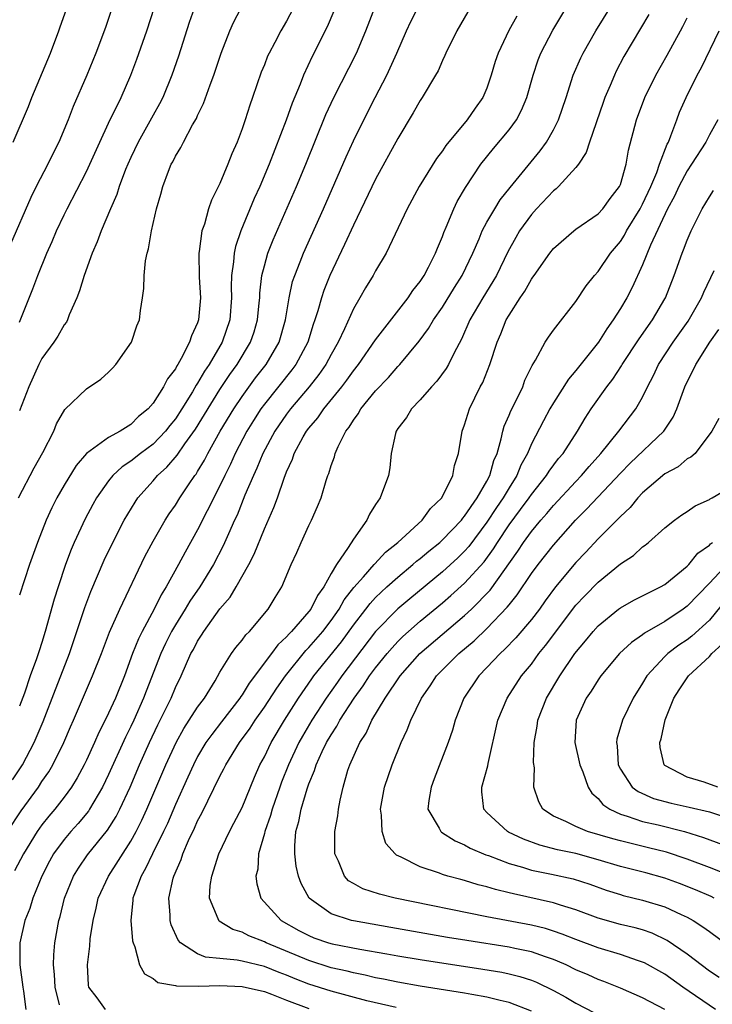
# Model space of a CAD drawing. Units: inches. Extents: x 2613000 to 2616000, y 1479000 to 1482000.
# Drawn here: x 2613661 to 2613723, y 1479769 to 1479858 of the extents above; entities that cross this region are included whole.
import ezdxf

# ---------------------------------------------------------------- set-up
doc = ezdxf.new("R2010")
doc.units = ezdxf.units.IN
doc.header["$MEASUREMENT"] = 0
doc.layers.add('LD26131479_2ft', color=202, linetype='Continuous')

msp = doc.modelspace()

# ---------------------------------------------------------------- linework, layer by layer
at = {"layer": 'LD26131479_2ft'}
for points, elevation in [([(2613668.707, 1479769), (2613667.967, 1479770.033), (2613667.222, 1479771), (2613667.185, 1479771.185), (2613667.086, 1479773), (2613667.32, 1479774.679), (2613667.35, 1479775.35), (2613667.601, 1479777), (2613667.889, 1479778.111), (2613668.06, 1479779), (2613668.977, 1479781), (2613671, 1479784.137), (2613671.484, 1479785), (2613671.99, 1479786.01), (2613672.431, 1479787), (2613674.134, 1479791), (2613675.058, 1479793), (2613675.748, 1479794.252), (2613676.254, 1479795), (2613677, 1479796.179), (2613677.612, 1479797), (2613678.563, 1479798.563), (2613679, 1479799.341), (2613680.048, 1479801), (2613680.446, 1479801.554), (2613681, 1479802.208), (2613681.319, 1479802.681), (2613681.655, 1479803), (2613683.328, 1479805), (2613683.957, 1479806.043), (2613684.575, 1479807), (2613685.403, 1479809), (2613685.904, 1479810.096), (2613686.293, 1479811), (2613687, 1479812.517), (2613687.245, 1479813), (2613687.788, 1479814.212), (2613688.096, 1479815), (2613688.554, 1479816.554), (2613688.703, 1479817), (2613688.792, 1479817.208), (2613689, 1479817.924), (2613689.297, 1479818.703), (2613689.364, 1479819), (2613689.62, 1479819.62), (2613690.325, 1479821), (2613690.631, 1479821.369), (2613691, 1479821.998), (2613691.433, 1479822.567), (2613691.671, 1479823), (2613693, 1479824.618), (2613694.165, 1479825.835), (2613695, 1479826.82), (2613695.174, 1479827), (2613696.92, 1479829.08), (2613697.764, 1479830.236), (2613698.206, 1479831), (2613699, 1479832.159), (2613700.079, 1479833.921), (2613700.777, 1479835), (2613701.741, 1479837), (2613702.306, 1479838.306), (2613702.582, 1479839), (2613703, 1479839.782), (2613703.719, 1479841), (2613704.209, 1479841.791), (2613705.086, 1479842.914), (2613707.794, 1479846.205), (2613708.368, 1479847), (2613709, 1479848.103), (2613709.44, 1479849), (2613710.126, 1479851), (2613710.763, 1479853), (2613711.434, 1479854.566), (2613711.647, 1479855), (2613712.786, 1479857), (2613715, 1479860.606)], 9812), ([(2613660.364, 1479789.636), (2613661.252, 1479791), (2613662.317, 1479793), (2613663.109, 1479794.891), (2613664.221, 1479797.779), (2613664.718, 1479799), (2613665.491, 1479801), (2613666.864, 1479805.136), (2613667.41, 1479806.59), (2613668.609, 1479809.391), (2613669.374, 1479811), (2613670.407, 1479813), (2613671.378, 1479814.622), (2613671.634, 1479815), (2613673, 1479816.545), (2613673.381, 1479817), (2613674.239, 1479817.761), (2613675.164, 1479818.836), (2613675.847, 1479819.847), (2613676.809, 1479821.191), (2613679, 1479824.736), (2613679.902, 1479826.098), (2613680.553, 1479827), (2613681.761, 1479829), (2613682.072, 1479829.928), (2613682.388, 1479831), (2613682.541, 1479832.541), (2613682.578, 1479833), (2613682.59, 1479833.41), (2613682.78, 1479835), (2613683, 1479835.88), (2613683.321, 1479837), (2613683.795, 1479838.205), (2613685.895, 1479843), (2613686.724, 1479845), (2613688.536, 1479849.464), (2613689.234, 1479851), (2613691.27, 1479855), (2613692.117, 1479857), (2613693, 1479859.254)], 9822), ([(2613660.413, 1479847), (2613661.803, 1479850.197), (2613662.108, 1479851), (2613663.771, 1479855), (2613664.517, 1479857), (2613664.631, 1479857.369), (2613665.354, 1479859.354)], 9836), ([(2613659.903, 1479785), (2613661.128, 1479786.872), (2613662.681, 1479789), (2613663, 1479789.49), (2613663.626, 1479790.374), (2613663.993, 1479791), (2613664.979, 1479793), (2613665.574, 1479794.426), (2613665.833, 1479795), (2613667, 1479797.738), (2613667.562, 1479799), (2613668.354, 1479801), (2613669.089, 1479802.911), (2613670.012, 1479805), (2613672.267, 1479809.733), (2613673, 1479811.105), (2613674.08, 1479813), (2613674.44, 1479813.56), (2613675, 1479814.353), (2613675.396, 1479815), (2613676.172, 1479816.172), (2613676.736, 1479817), (2613676.856, 1479817.144), (2613677, 1479817.378), (2613677.61, 1479818.39), (2613677.913, 1479819), (2613679.037, 1479821), (2613680.248, 1479823), (2613681, 1479824.119), (2613682.217, 1479825.783), (2613683.155, 1479827), (2613684.321, 1479829), (2613684.9, 1479831), (2613685.223, 1479833), (2613685.543, 1479834.456), (2613685.724, 1479835), (2613686.217, 1479836.217), (2613686.511, 1479837), (2613688.313, 1479841), (2613690.34, 1479845.66), (2613691, 1479847.114), (2613692.29, 1479849.71), (2613692.948, 1479851), (2613693.997, 1479853), (2613694.907, 1479855), (2613695.788, 1479857), (2613696.173, 1479857.827), (2613696.751, 1479859)], 9820), ([(2613669.302, 1479859), (2613668.71, 1479857.29), (2613667.857, 1479855), (2613667.055, 1479853), (2613665.807, 1479850.194), (2613665.358, 1479849), (2613664.526, 1479847), (2613664.007, 1479845.993), (2613663.522, 1479845), (2613662.487, 1479843), (2613661.999, 1479842.001), (2613660.187, 1479837.813)], 9834), ([(2613701.297, 1479858.702), (2613700.299, 1479857), (2613699.312, 1479855), (2613699.224, 1479854.776), (2613699, 1479854.317), (2613698.61, 1479853.389), (2613698.398, 1479853), (2613697.195, 1479851), (2613697, 1479850.723), (2613696.374, 1479849.626), (2613695, 1479847.31), (2613693, 1479843.652), (2613691, 1479839.53), (2613690.216, 1479837.784), (2613688.888, 1479835), (2613688.342, 1479833.658), (2613688.127, 1479833), (2613687.811, 1479831.811), (2613687.55, 1479831), (2613687.398, 1479830.601), (2613686.894, 1479829), (2613685.821, 1479827), (2613685.475, 1479826.525), (2613683, 1479823.413), (2613682.696, 1479823), (2613682.031, 1479821.969), (2613681.43, 1479821), (2613680.384, 1479819), (2613679.956, 1479818.044), (2613679.431, 1479817), (2613679, 1479816.076), (2613677.849, 1479813.849), (2613677, 1479812.142), (2613675.869, 1479810.131), (2613675.281, 1479809), (2613674.172, 1479807), (2613673.714, 1479806.286), (2613673.08, 1479805), (2613672.005, 1479803), (2613671.672, 1479802.328), (2613671.158, 1479801), (2613670.425, 1479799), (2613669.619, 1479797), (2613669, 1479795.638), (2613668.689, 1479795), (2613668.109, 1479793.891), (2613667.728, 1479793), (2613667, 1479791.421), (2613666.798, 1479791), (2613666.176, 1479789.824), (2613665.669, 1479789), (2613665, 1479788.084), (2613664.155, 1479787), (2613663.619, 1479786.381), (2613663, 1479785.603), (2613662.571, 1479785), (2613661.345, 1479783), (2613660.549, 1479781.451)], 9818), ([(2613660.883, 1479815), (2613662.306, 1479817.694), (2613663.079, 1479819.079), (2613664.061, 1479821), (2613664.327, 1479821.673), (2613665.058, 1479822.942), (2613667, 1479824.817), (2613668.313, 1479825.687), (2613669, 1479826.309), (2613669.346, 1479826.654), (2613669.661, 1479827), (2613671.044, 1479829), (2613671.54, 1479830.46), (2613671.765, 1479831), (2613671.857, 1479831.857), (2613672.032, 1479833), (2613672.178, 1479833.822), (2613672.193, 1479835), (2613672.317, 1479836.317), (2613672.47, 1479837), (2613672.595, 1479837.405), (2613672.851, 1479839), (2613673.31, 1479841), (2613673.698, 1479842.302), (2613673.887, 1479843), (2613674.395, 1479844.394), (2613674.634, 1479845), (2613674.767, 1479845.233), (2613675, 1479845.731), (2613675.485, 1479846.515), (2613675.717, 1479847), (2613676.544, 1479848.545), (2613676.886, 1479849.114), (2613677, 1479849.385), (2613677.539, 1479850.461), (2613678.131, 1479852.131), (2613678.471, 1479853), (2613679.125, 1479855), (2613679.889, 1479857), (2613680.238, 1479857.762), (2613680.885, 1479859)], 9828), ([(2613661, 1479830.814), (2613662.198, 1479833.802), (2613662.633, 1479835), (2613663.451, 1479837), (2613663.938, 1479838.062), (2613664.323, 1479839), (2613665, 1479840.447), (2613665.271, 1479841), (2613667, 1479844.345), (2613668.21, 1479847), (2613669, 1479848.688), (2613670.133, 1479851), (2613671.004, 1479853), (2613671.537, 1479854.463), (2613672.426, 1479857), (2613673.115, 1479859.115)], 9832), ([(2613676.688, 1479859), (2613676.246, 1479857.754), (2613675.273, 1479854.726), (2613674.692, 1479853), (2613673.868, 1479851), (2613673.578, 1479850.423), (2613673, 1479849.423), (2613671.655, 1479847), (2613671, 1479845.622), (2613670.721, 1479845), (2613670.526, 1479844.526), (2613669.951, 1479843), (2613669.729, 1479842.271), (2613669.16, 1479841), (2613668.317, 1479839), (2613667.978, 1479838.022), (2613667.518, 1479837), (2613666.802, 1479835), (2613666.383, 1479833.617), (2613666.135, 1479833), (2613665.452, 1479831.452), (2613665.289, 1479831), (2613665.198, 1479830.802), (2613665, 1479830.558), (2613664.445, 1479829.555), (2613664.081, 1479829), (2613663, 1479827.536), (2613662.725, 1479827), (2613661.815, 1479825), (2613661, 1479822.816)], 9830), ([(2613685.6, 1479859), (2613685, 1479857.862), (2613684.482, 1479857), (2613683.936, 1479855.936), (2613683.424, 1479855), (2613683.29, 1479854.71), (2613683, 1479853.93), (2613682.727, 1479853.273), (2613681.939, 1479851), (2613681.685, 1479850.316), (2613681.271, 1479849), (2613681, 1479848.201), (2613680.549, 1479847), (2613680.076, 1479845.924), (2613679.727, 1479845), (2613679, 1479843.275), (2613678.239, 1479841.761), (2613677.991, 1479841), (2613677.606, 1479839.606), (2613677.386, 1479839), (2613677.142, 1479837.142), (2613677.109, 1479837), (2613677.139, 1479834.861), (2613677.247, 1479833), (2613677.091, 1479831), (2613677, 1479830.734), (2613676.437, 1479829.562), (2613676.274, 1479829), (2613675.523, 1479827.523), (2613675.214, 1479827), (2613675.125, 1479826.875), (2613675, 1479826.614), (2613674.281, 1479825.719), (2613673.943, 1479825), (2613673, 1479823.508), (2613672.566, 1479823), (2613671.695, 1479822.305), (2613671, 1479821.608), (2613670.029, 1479821), (2613669, 1479820.438), (2613667.006, 1479818.994), (2613666.078, 1479817.922), (2613665, 1479816.151), (2613664.346, 1479815), (2613663.894, 1479814.106), (2613663.379, 1479813), (2613662.597, 1479811), (2613661.898, 1479809), (2613661, 1479806.252)], 9826), ([(2613689.238, 1479858.762), (2613688.649, 1479857.351), (2613687.306, 1479854.694), (2613686.509, 1479853), (2613686.217, 1479852.217), (2613685.507, 1479850.493), (2613684.965, 1479848.965), (2613683.418, 1479845), (2613682.58, 1479843), (2613682.091, 1479841.909), (2613680.887, 1479839), (2613680.404, 1479837.596), (2613680.28, 1479837), (2613680.235, 1479836.235), (2613680.048, 1479835), (2613680.017, 1479833.983), (2613680.045, 1479833), (2613679.888, 1479831), (2613679.204, 1479829), (2613678.026, 1479827), (2613677.607, 1479826.393), (2613677, 1479825.314), (2613676.869, 1479825.131), (2613676.531, 1479824.531), (2613675.584, 1479823), (2613675, 1479822.107), (2613674.497, 1479821.503), (2613674.114, 1479821), (2613673, 1479819.843), (2613671.868, 1479819), (2613671, 1479818.297), (2613670.215, 1479817.785), (2613669.383, 1479817), (2613669, 1479816.524), (2613667.912, 1479815), (2613667.582, 1479814.418), (2613666.886, 1479813.114), (2613665.915, 1479811), (2613665.639, 1479810.361), (2613665.128, 1479809), (2613664.449, 1479807), (2613664.101, 1479805.899), (2613663.3, 1479803), (2613663, 1479801.989), (2613662.745, 1479801.255), (2613662.514, 1479800.514), (2613661.947, 1479799), (2613661.431, 1479797.431), (2613661, 1479796.258)], 9824), ([(2613705.685, 1479858.315), (2613704.968, 1479857.032), (2613704.002, 1479855), (2613703.756, 1479854.244), (2613703.393, 1479853), (2613703, 1479851.838), (2613702.647, 1479851), (2613701.958, 1479850.042), (2613701.242, 1479849), (2613699.308, 1479846.691), (2613699, 1479846.216), (2613698.48, 1479845.52), (2613696.928, 1479843), (2613695.829, 1479841), (2613693.941, 1479837), (2613693, 1479835.412), (2613692.785, 1479835), (2613692.101, 1479833.899), (2613691.595, 1479833), (2613691, 1479831.992), (2613690.215, 1479830.215), (2613689.637, 1479829), (2613689, 1479827.901), (2613688.522, 1479827), (2613687.901, 1479826.099), (2613687.039, 1479825), (2613685.353, 1479823), (2613685, 1479822.536), (2613683.94, 1479821), (2613682.868, 1479819), (2613682.336, 1479817.665), (2613682.013, 1479817), (2613681.258, 1479815.258), (2613680.54, 1479813.46), (2613680.319, 1479813), (2613679.773, 1479811.773), (2613679.309, 1479810.691), (2613678.428, 1479809), (2613677.193, 1479807), (2613676.301, 1479805.699), (2613675.888, 1479805), (2613675, 1479803.589), (2613674.658, 1479803), (2613674.101, 1479801.899), (2613673.687, 1479801), (2613672.374, 1479797.626), (2613672.147, 1479797), (2613671.256, 1479795), (2613671, 1479794.452), (2613670.511, 1479793.489), (2613669, 1479790.122), (2613668.459, 1479789), (2613667.669, 1479787.669), (2613667.292, 1479787), (2613667.176, 1479786.824), (2613666.269, 1479785.731), (2613665.604, 1479785), (2613665, 1479784.289), (2613664.057, 1479783), (2613663.678, 1479782.321), (2613662.992, 1479781), (2613662.192, 1479779), (2613661.921, 1479778.079), (2613661.48, 1479777), (2613661.017, 1479775), (2613661.011, 1479773), (2613661.275, 1479771), (2613661.349, 1479770.651), (2613661.571, 1479769)], 9816), ([(2613664.588, 1479769.412), (2613664.193, 1479771), (2613664.145, 1479772.145), (2613664.054, 1479773), (2613664.074, 1479773.926), (2613664.172, 1479775), (2613664.522, 1479777), (2613664.635, 1479777.365), (2613665.043, 1479779), (2613665.857, 1479781), (2613666.287, 1479781.713), (2613667.102, 1479782.898), (2613668.892, 1479785.108), (2613669.664, 1479786.336), (2613670.005, 1479787), (2613670.925, 1479789), (2613671.772, 1479791), (2613672.661, 1479793), (2613673.415, 1479794.585), (2613674.615, 1479797), (2613675, 1479797.939), (2613675.521, 1479799), (2613676.402, 1479801), (2613676.618, 1479801.382), (2613677, 1479802.125), (2613677.351, 1479802.649), (2613677.563, 1479803), (2613679, 1479805.011), (2613679.922, 1479806.078), (2613680.46, 1479807), (2613681.592, 1479809), (2613682.072, 1479809.928), (2613683, 1479812.219), (2613683.862, 1479814.139), (2613684.177, 1479815), (2613684.786, 1479816.786), (2613685, 1479817.335), (2613685.519, 1479818.48), (2613685.684, 1479819), (2613686.501, 1479820.501), (2613686.788, 1479821), (2613687, 1479821.283), (2613687.795, 1479822.205), (2613688.332, 1479823), (2613689.966, 1479825), (2613690.415, 1479825.584), (2613691, 1479826.415), (2613691.471, 1479827), (2613693, 1479829.211), (2613695.929, 1479833), (2613696.351, 1479833.649), (2613697, 1479834.464), (2613697.354, 1479835), (2613697.76, 1479835.76), (2613698.392, 1479837), (2613698.554, 1479837.447), (2613699, 1479838.494), (2613699.132, 1479838.869), (2613699.345, 1479839.345), (2613700.017, 1479841), (2613700.343, 1479841.658), (2613701.09, 1479842.911), (2613702.471, 1479845), (2613703.593, 1479846.408), (2613705, 1479848.106), (2613705.662, 1479849), (2613706.126, 1479849.874), (2613706.599, 1479851), (2613707.16, 1479853), (2613707.615, 1479854.385), (2613707.856, 1479855), (2613708.932, 1479857.067), (2613710.096, 1479859)], 9814), ([(2613717.546, 1479858.454), (2613715.322, 1479854.678), (2613714.634, 1479853.366), (2613714.46, 1479853), (2613714.094, 1479852.094), (2613713.619, 1479851), (2613713.452, 1479850.548), (2613712.214, 1479847), (2613711.929, 1479846.071), (2613711.234, 1479845), (2613711, 1479844.7), (2613709.45, 1479843), (2613709.222, 1479842.778), (2613709, 1479842.621), (2613707.468, 1479841), (2613707, 1479840.472), (2613705.947, 1479839), (2613705.591, 1479838.409), (2613704.887, 1479837.113), (2613703.861, 1479835), (2613703.55, 1479834.45), (2613702.635, 1479833), (2613701.478, 1479831), (2613700.719, 1479829.281), (2613700.049, 1479828.049), (2613699.542, 1479827), (2613699.353, 1479826.647), (2613698.495, 1479825.505), (2613698.012, 1479825), (2613697, 1479823.813), (2613696.216, 1479823), (2613695.772, 1479822.228), (2613695, 1479821.237), (2613694.848, 1479821), (2613694.786, 1479820.786), (2613694.396, 1479819), (2613694.285, 1479817.715), (2613694.166, 1479817), (2613693.407, 1479815), (2613693, 1479814.399), (2613692.455, 1479813.544), (2613692.197, 1479813), (2613691, 1479811.302), (2613690.545, 1479810.545), (2613689.48, 1479809), (2613689, 1479808.205), (2613688.335, 1479807), (2613687.767, 1479806.233), (2613687.172, 1479805), (2613687, 1479804.773), (2613685.449, 1479803), (2613685.22, 1479802.78), (2613685, 1479802.517), (2613684.204, 1479801.796), (2613683.638, 1479801), (2613681.647, 1479798.353), (2613681, 1479797.292), (2613680.872, 1479797.128), (2613680.8, 1479797), (2613679.15, 1479794.85), (2613678.263, 1479793.737), (2613677.747, 1479793), (2613677, 1479791.735), (2613676.621, 1479791), (2613676.124, 1479789.876), (2613675, 1479787.417), (2613674.28, 1479785.72), (2613673.947, 1479785), (2613672.946, 1479783), (2613672.324, 1479781.676), (2613671.913, 1479781), (2613671.258, 1479779.258), (2613671.179, 1479779), (2613671.181, 1479778.819), (2613670.993, 1479776.993), (2613671.157, 1479775.157), (2613671.2, 1479775), (2613671.369, 1479774.631), (2613671.762, 1479773), (2613672.214, 1479772.214), (2613673, 1479771.792), (2613673.431, 1479771.431), (2613675, 1479771.154), (2613675.114, 1479771.114), (2613677.09, 1479771.09), (2613679, 1479771.158), (2613681, 1479771.076), (2613683, 1479770.606), (2613683.627, 1479770.373), (2613685, 1479769.823), (2613687, 1479769.093)], 9810), ([(2613694.837, 1479769.163), (2613692.209, 1479769.79), (2613689, 1479770.638), (2613687, 1479771.28), (2613685.757, 1479771.757), (2613685, 1479772.078), (2613684.327, 1479772.327), (2613683, 1479772.873), (2613681, 1479773.351), (2613680.561, 1479773.438), (2613679, 1479773.577), (2613677.716, 1479773.716), (2613677, 1479773.993), (2613675.461, 1479775), (2613675.245, 1479775.245), (2613674.621, 1479776.621), (2613674.533, 1479777), (2613674.528, 1479777.472), (2613674.413, 1479779), (2613674.802, 1479780.802), (2613674.858, 1479781), (2613675.519, 1479782.482), (2613675.679, 1479783), (2613676.188, 1479784.188), (2613676.71, 1479785.29), (2613677, 1479785.961), (2613677.364, 1479786.636), (2613679, 1479789.976), (2613679.358, 1479790.642), (2613679.523, 1479791), (2613680.763, 1479793), (2613681.71, 1479794.29), (2613682.168, 1479795), (2613683, 1479796.183), (2613684.107, 1479797.893), (2613684.885, 1479799), (2613686.723, 1479801.277), (2613687, 1479801.543), (2613688.261, 1479803), (2613689, 1479803.962), (2613689.725, 1479805), (2613690.177, 1479805.823), (2613691.05, 1479806.951), (2613691.915, 1479807.916), (2613692.864, 1479809), (2613692.919, 1479809.081), (2613693.884, 1479810.116), (2613695.012, 1479811), (2613697.177, 1479813), (2613697.941, 1479814.059), (2613698.961, 1479815), (2613699.951, 1479817), (2613700.087, 1479817.913), (2613700.454, 1479819), (2613700.782, 1479821), (2613701, 1479821.583), (2613701.425, 1479823), (2613702.412, 1479825), (2613702.624, 1479825.376), (2613703.254, 1479827), (2613703.923, 1479829), (2613704.253, 1479829.747), (2613704.745, 1479831), (2613705, 1479831.445), (2613706.002, 1479833), (2613706.416, 1479833.583), (2613707, 1479834.67), (2613707.148, 1479834.852), (2613707.24, 1479835), (2613708.662, 1479837), (2613709, 1479837.44), (2613710.805, 1479839), (2613711, 1479839.151), (2613713, 1479840.553), (2613713.411, 1479841), (2613714.078, 1479841.922), (2613714.928, 1479843), (2613715, 1479843.18), (2613715.519, 1479845), (2613715.73, 1479846.27), (2613716.444, 1479849), (2613717.205, 1479851), (2613718.194, 1479853), (2613719.199, 1479854.801), (2613720.395, 1479857), (2613720.608, 1479857.392), (2613721, 1479858.18)], 9808), ([(2613707, 1479768.85), (2613705, 1479769.614), (2613704.207, 1479769.793), (2613703, 1479770.101), (2613701.662, 1479770.338), (2613701, 1479770.471), (2613697, 1479771.105), (2613695, 1479771.445), (2613693.715, 1479771.715), (2613693, 1479771.841), (2613692.07, 1479772.07), (2613691, 1479772.278), (2613690.432, 1479772.432), (2613689, 1479772.755), (2613687, 1479773.388), (2613683.149, 1479775), (2613683, 1479775.083), (2613681.614, 1479775.614), (2613681, 1479775.96), (2613680.179, 1479776.179), (2613678.943, 1479776.943), (2613678.892, 1479777), (2613678.855, 1479777.145), (2613678.079, 1479779), (2613678.137, 1479780.137), (2613678.27, 1479781), (2613678.907, 1479783), (2613679.854, 1479785), (2613680.258, 1479785.742), (2613681, 1479787.174), (2613682.115, 1479789.885), (2613682.604, 1479791), (2613683, 1479791.728), (2613683.6, 1479793), (2613684.796, 1479795), (2613686.063, 1479797), (2613687.262, 1479798.738), (2613687.451, 1479799), (2613689.936, 1479802.064), (2613691, 1479803.544), (2613692.133, 1479805), (2613692.501, 1479805.499), (2613693, 1479806.034), (2613694.022, 1479807), (2613695, 1479807.884), (2613696.352, 1479809), (2613696.688, 1479809.312), (2613697, 1479809.547), (2613697.779, 1479810.221), (2613698.759, 1479811), (2613699, 1479811.218), (2613700.706, 1479813), (2613700.826, 1479813.175), (2613701, 1479813.36), (2613702.116, 1479815), (2613703, 1479816.513), (2613703.268, 1479817), (2613703.638, 1479818.362), (2613703.914, 1479819), (2613704.296, 1479820.296), (2613704.431, 1479821), (2613704.553, 1479821.448), (2613705, 1479822.427), (2613705.161, 1479822.839), (2613705.511, 1479823.511), (2613706.224, 1479825), (2613706.429, 1479825.571), (2613707.083, 1479826.917), (2613707.378, 1479827.378), (2613708.254, 1479829), (2613708.536, 1479829.464), (2613709, 1479830.082), (2613711, 1479832.655), (2613711.936, 1479834.064), (2613712.662, 1479835), (2613713, 1479835.364), (2613714.105, 1479837), (2613715, 1479838.069), (2613715.369, 1479838.631), (2613715.557, 1479839), (2613716.787, 1479841), (2613717, 1479841.405), (2613717.727, 1479843), (2613718.274, 1479844.273), (2613718.524, 1479845), (2613719.2, 1479846.8), (2613719.314, 1479847), (2613719.547, 1479847.547), (2613720.066, 1479849), (2613720.327, 1479849.673), (2613720.906, 1479851), (2613721.901, 1479853), (2613722.288, 1479853.712), (2613723.881, 1479857)], 9806), ([(2613723.775, 1479849), (2613723, 1479847.641), (2613722.67, 1479847), (2613721.401, 1479845), (2613721, 1479844.422), (2613720.248, 1479843), (2613719.856, 1479842.144), (2613719.252, 1479841), (2613717.713, 1479837.713), (2613717, 1479835.943), (2613716.076, 1479833.925), (2613715.589, 1479833), (2613715, 1479832.016), (2613714.366, 1479831), (2613713.793, 1479830.207), (2613713.036, 1479829), (2613711, 1479826.448), (2613710.334, 1479825.666), (2613709, 1479823.554), (2613708.673, 1479823), (2613708.081, 1479821.918), (2613707, 1479819.871), (2613706.645, 1479819), (2613706.068, 1479817.932), (2613705.708, 1479817), (2613705, 1479815.906), (2613704.467, 1479815), (2613703.857, 1479814.143), (2613703, 1479812.819), (2613701.37, 1479810.63), (2613701, 1479810.214), (2613700.385, 1479809.615), (2613699, 1479808.366), (2613696.063, 1479805.937), (2613695, 1479805.027), (2613693, 1479802.981), (2613689.953, 1479799), (2613689.566, 1479798.434), (2613688.542, 1479797), (2613687.252, 1479795), (2613686.417, 1479793.583), (2613686.09, 1479793), (2613685.164, 1479791), (2613684.548, 1479789.452), (2613684.385, 1479789), (2613683.692, 1479787), (2613683.557, 1479786.443), (2613683.043, 1479785), (2613683, 1479784.809), (2613682.479, 1479783), (2613682.398, 1479781.602), (2613682.238, 1479781), (2613682.309, 1479780.309), (2613682.689, 1479779), (2613684.496, 1479777), (2613686.097, 1479776.097), (2613687, 1479775.638), (2613687.455, 1479775.455), (2613688.778, 1479775), (2613689.087, 1479774.913), (2613691.584, 1479774.416), (2613694.001, 1479774.001), (2613695, 1479773.816), (2613697, 1479773.483), (2613702.637, 1479772.637), (2613704.351, 1479772.351), (2613705, 1479772.217), (2613705.974, 1479771.974), (2613707, 1479771.638), (2613707.459, 1479771.459), (2613709, 1479770.698), (2613710.104, 1479770.104), (2613711, 1479769.563), (2613712.689, 1479768.689)], 9804), ([(2613719, 1479768.984), (2613717, 1479770.038), (2613715, 1479770.924), (2613713.511, 1479771.511), (2613713, 1479771.686), (2613712.099, 1479772.099), (2613711, 1479772.565), (2613710.127, 1479773), (2613709.353, 1479773.353), (2613709, 1479773.496), (2613708.275, 1479773.725), (2613707, 1479774.182), (2613705.527, 1479774.473), (2613705, 1479774.595), (2613701.186, 1479775.186), (2613699.472, 1479775.472), (2613694.383, 1479776.383), (2613691, 1479776.963), (2613690.84, 1479777), (2613689, 1479777.585), (2613687.013, 1479779.013), (2613686.315, 1479780.315), (2613686.081, 1479781), (2613685.872, 1479781.872), (2613685.724, 1479783), (2613685.725, 1479783.725), (2613685.831, 1479785), (2613686.101, 1479785.899), (2613686.304, 1479787), (2613686.841, 1479788.841), (2613687, 1479789.29), (2613687.513, 1479790.487), (2613687.654, 1479791), (2613688.193, 1479792.193), (2613688.587, 1479793), (2613689, 1479793.708), (2613689.522, 1479794.478), (2613689.79, 1479795), (2613691.062, 1479797), (2613691.891, 1479798.109), (2613692.459, 1479799), (2613693, 1479799.725), (2613694.026, 1479801), (2613694.477, 1479801.523), (2613695, 1479802.084), (2613695.461, 1479802.539), (2613695.97, 1479803), (2613697, 1479803.902), (2613699, 1479805.563), (2613699.774, 1479806.226), (2613701, 1479807.322), (2613702.75, 1479809.25), (2613703.593, 1479810.407), (2613703.951, 1479811), (2613705, 1479812.592), (2613706.039, 1479813.96), (2613706.807, 1479815), (2613707, 1479815.294), (2613708.352, 1479817), (2613708.587, 1479817.413), (2613709.45, 1479818.55), (2613709.849, 1479819), (2613711.158, 1479821), (2613711.823, 1479822.177), (2613712.366, 1479823), (2613713.772, 1479825), (2613714.314, 1479825.686), (2613715.114, 1479826.886), (2613715.174, 1479827), (2613716.683, 1479829.317), (2613717.878, 1479831), (2613719, 1479832.897), (2613719.059, 1479833), (2613719.853, 1479835), (2613720.553, 1479837), (2613720.692, 1479837.308), (2613721, 1479838.169), (2613721.358, 1479839), (2613722.357, 1479841), (2613723, 1479842.064), (2613723.374, 1479842.626)], 9802), ([(2613723.548, 1479769), (2613720.606, 1479771), (2613719, 1479772.165), (2613717.182, 1479773.183), (2613717, 1479773.266), (2613716.617, 1479773.383), (2613715, 1479773.942), (2613713, 1479774.533), (2613711, 1479775.283), (2613709.78, 1479775.78), (2613709, 1479776.045), (2613708.267, 1479776.267), (2613707, 1479776.577), (2613703, 1479777.321), (2613694.77, 1479779), (2613693.353, 1479779.353), (2613691.847, 1479779.847), (2613691, 1479780.314), (2613690.574, 1479780.574), (2613690.189, 1479781), (2613689.663, 1479782.337), (2613689.347, 1479783), (2613689.323, 1479783.322), (2613689.338, 1479785), (2613689.603, 1479786.397), (2613689.666, 1479787), (2613689.813, 1479787.813), (2613690.089, 1479789), (2613690.517, 1479790.517), (2613690.676, 1479791), (2613691.578, 1479793), (2613692.143, 1479793.856), (2613692.656, 1479795), (2613693.852, 1479797), (2613695.203, 1479799), (2613696.988, 1479801), (2613701, 1479804.432), (2613701.605, 1479805), (2613703.288, 1479806.712), (2613705.784, 1479810.217), (2613706.291, 1479811), (2613707, 1479811.98), (2613707.865, 1479813), (2613708.404, 1479813.596), (2613709, 1479814.33), (2613711, 1479816.48), (2613711.505, 1479817), (2613712.19, 1479817.81), (2613713.237, 1479819), (2613714.854, 1479821), (2613716.383, 1479823), (2613717, 1479824.068), (2613717.447, 1479825), (2613717.988, 1479826.013), (2613718.432, 1479827), (2613719.747, 1479829), (2613721.103, 1479830.897), (2613722.3, 1479833), (2613722.497, 1479833.503), (2613723.443, 1479835.443)], 9800), ([(2613723.875, 1479771.875), (2613723, 1479772.455), (2613721, 1479773.967), (2613719.214, 1479775.214), (2613717.859, 1479775.859), (2613717, 1479776.15), (2613716.339, 1479776.339), (2613715, 1479776.644), (2613713, 1479777.195), (2613711, 1479777.95), (2613709.63, 1479778.37), (2613709, 1479778.593), (2613705.385, 1479779.385), (2613705, 1479779.491), (2613703.776, 1479779.776), (2613703, 1479780.029), (2613702.217, 1479780.217), (2613701, 1479780.594), (2613700.671, 1479780.671), (2613699.489, 1479781), (2613699, 1479781.149), (2613698.751, 1479781.249), (2613697, 1479781.822), (2613695.3, 1479782.7), (2613694.879, 1479782.879), (2613694.751, 1479783), (2613693.922, 1479783.922), (2613693.576, 1479785), (2613693.542, 1479786.458), (2613693.454, 1479787), (2613693.813, 1479789), (2613694.489, 1479791), (2613695.291, 1479793), (2613695.848, 1479794.152), (2613696.161, 1479795), (2613697.111, 1479797), (2613697.914, 1479798.086), (2613698.477, 1479799), (2613700.473, 1479801), (2613701.855, 1479802.145), (2613703, 1479803.25), (2613704.835, 1479805.165), (2613705, 1479805.398), (2613705.724, 1479806.276), (2613707, 1479808.194), (2613707.598, 1479809), (2613709, 1479810.756), (2613710.982, 1479813), (2613711.993, 1479814.007), (2613715, 1479817.222), (2613715.882, 1479818.118), (2613718.908, 1479821), (2613719.742, 1479822.258), (2613720.072, 1479823), (2613720.798, 1479825), (2613721.772, 1479827), (2613723.056, 1479829), (2613723.865, 1479830.135)], 9798), ([(2613723.855, 1479822.145), (2613723.232, 1479821), (2613721.713, 1479819), (2613721.33, 1479818.67), (2613721, 1479818.514), (2613720.197, 1479817.803), (2613719, 1479817.164), (2613717, 1479815.443), (2613716.577, 1479815), (2613715.87, 1479814.129), (2613715, 1479813.34), (2613714.843, 1479813.157), (2613713, 1479811.323), (2613711.888, 1479810.112), (2613711, 1479809.183), (2613709.164, 1479807), (2613708.248, 1479805.751), (2613707.719, 1479805), (2613707, 1479804.055), (2613705.597, 1479802.403), (2613704.618, 1479801.383), (2613704.187, 1479801), (2613703, 1479799.734), (2613702.27, 1479799), (2613700.929, 1479797), (2613700.155, 1479795), (2613699.897, 1479794.103), (2613699.51, 1479793), (2613698.277, 1479789.723), (2613697.986, 1479789), (2613697.779, 1479787.779), (2613697.709, 1479787), (2613698.712, 1479785.288), (2613698.85, 1479785), (2613698.932, 1479784.932), (2613700.153, 1479784.153), (2613701, 1479783.808), (2613701.506, 1479783.506), (2613702.917, 1479782.917), (2613703.16, 1479782.84), (2613705, 1479782.128), (2613706.2, 1479781.8), (2613707, 1479781.538), (2613708.82, 1479781.18), (2613710.751, 1479780.751), (2613712.253, 1479780.253), (2613713.723, 1479779.724), (2613715, 1479779.33), (2613715.256, 1479779.255), (2613717, 1479778.842), (2613719, 1479778.235), (2613720.465, 1479777.535), (2613721, 1479777.298), (2613721.535, 1479777), (2613722.429, 1479776.429), (2613723, 1479775.998), (2613725, 1479774.547)], 9796), ([(2613723.448, 1479779), (2613723.152, 1479779.152), (2613721.76, 1479779.76), (2613720.318, 1479780.318), (2613719, 1479780.794), (2613717.278, 1479781.278), (2613715, 1479781.864), (2613713, 1479782.461), (2613711, 1479783.012), (2613709.362, 1479783.362), (2613707.77, 1479783.771), (2613706.303, 1479784.303), (2613704.947, 1479784.947), (2613704.849, 1479785), (2613703, 1479786.704), (2613702.716, 1479787), (2613702.554, 1479788.554), (2613702.547, 1479789), (2613703.091, 1479790.909), (2613703.122, 1479791.122), (2613703.982, 1479795), (2613704.822, 1479797), (2613706.125, 1479799), (2613707, 1479800.059), (2613707.683, 1479801), (2613708.282, 1479801.718), (2613711, 1479805.341), (2613711.802, 1479806.199), (2613713, 1479807.429), (2613715, 1479809.064), (2613716.172, 1479809.829), (2613717, 1479810.593), (2613717.243, 1479810.758), (2613717.535, 1479811), (2613719, 1479812.298), (2613719.873, 1479813), (2613720.526, 1479813.474), (2613721, 1479813.779), (2613721.72, 1479814.28), (2613723, 1479814.853), (2613723.084, 1479814.916), (2613723.255, 1479815), (2613725, 1479816.019)], 9794), ([(2613724.982, 1479781), (2613723, 1479781.772), (2613721, 1479782.514), (2613719.136, 1479783.135), (2613717.544, 1479783.544), (2613715, 1479784.148), (2613714.335, 1479784.335), (2613712.037, 1479785), (2613711, 1479785.439), (2613710.109, 1479785.891), (2613709, 1479786.386), (2613708.039, 1479787), (2613707.669, 1479787.669), (2613707.236, 1479789), (2613707.275, 1479790.725), (2613707.207, 1479791.207), (2613707.258, 1479793), (2613707.518, 1479794.482), (2613707.57, 1479795), (2613708.375, 1479797), (2613709.556, 1479799), (2613710.911, 1479801), (2613711.863, 1479802.137), (2613712.55, 1479803), (2613713, 1479803.507), (2613714.846, 1479805), (2613715, 1479805.116), (2613716.204, 1479805.796), (2613718.618, 1479807), (2613719, 1479807.224), (2613721, 1479808.852), (2613721.142, 1479809), (2613721.967, 1479810.033), (2613723, 1479810.749), (2613723.119, 1479810.881), (2613723.296, 1479811)], 9792), ([(2613724.776, 1479809.224), (2613723, 1479807.337), (2613721, 1479805.256), (2613720.652, 1479805), (2613719, 1479803.894), (2613717.168, 1479802.832), (2613717, 1479802.685), (2613715.989, 1479802.011), (2613714.934, 1479801), (2613713.251, 1479799), (2613713, 1479798.642), (2613712.369, 1479797.631), (2613711.942, 1479797), (2613711.028, 1479795), (2613710.905, 1479793), (2613711.351, 1479791), (2613711.63, 1479790.37), (2613712.105, 1479789), (2613712.433, 1479788.434), (2613713, 1479787.971), (2613713.421, 1479787.42), (2613714.07, 1479787), (2613715, 1479786.56), (2613715.608, 1479786.392), (2613717, 1479785.901), (2613718.413, 1479785.587), (2613720.765, 1479785), (2613722.47, 1479784.47), (2613725, 1479783.54)], 9790), ([(2613725.438, 1479807), (2613723, 1479803.995), (2613721.427, 1479802.573), (2613721, 1479802.251), (2613720.25, 1479801.75), (2613719.263, 1479801), (2613719, 1479800.749), (2613717.38, 1479799), (2613717, 1479798.339), (2613716.154, 1479797), (2613715.193, 1479795), (2613714.686, 1479793.314), (2613714.644, 1479793), (2613714.703, 1479792.703), (2613714.807, 1479791), (2613715, 1479790.62), (2613716.073, 1479789), (2613716.59, 1479788.59), (2613717.98, 1479787.98), (2613719.554, 1479787.554), (2613721.193, 1479787.193), (2613723, 1479786.772), (2613725, 1479786.102)], 9788), ([(2613723.777, 1479789), (2613722.549, 1479789.451), (2613721, 1479789.873), (2613719, 1479790.936), (2613718.927, 1479791), (2613718.567, 1479792.567), (2613718.548, 1479793), (2613718.661, 1479793.339), (2613719.032, 1479795.032), (2613719.817, 1479797), (2613720.274, 1479797.726), (2613721.113, 1479799), (2613723, 1479800.738), (2613723.234, 1479801), (2613724.147, 1479801.853)], 9786)]:
    msp.add_lwpolyline(points, dxfattribs=dict(at, elevation=elevation))

doc.saveas('drawing.dxf')
